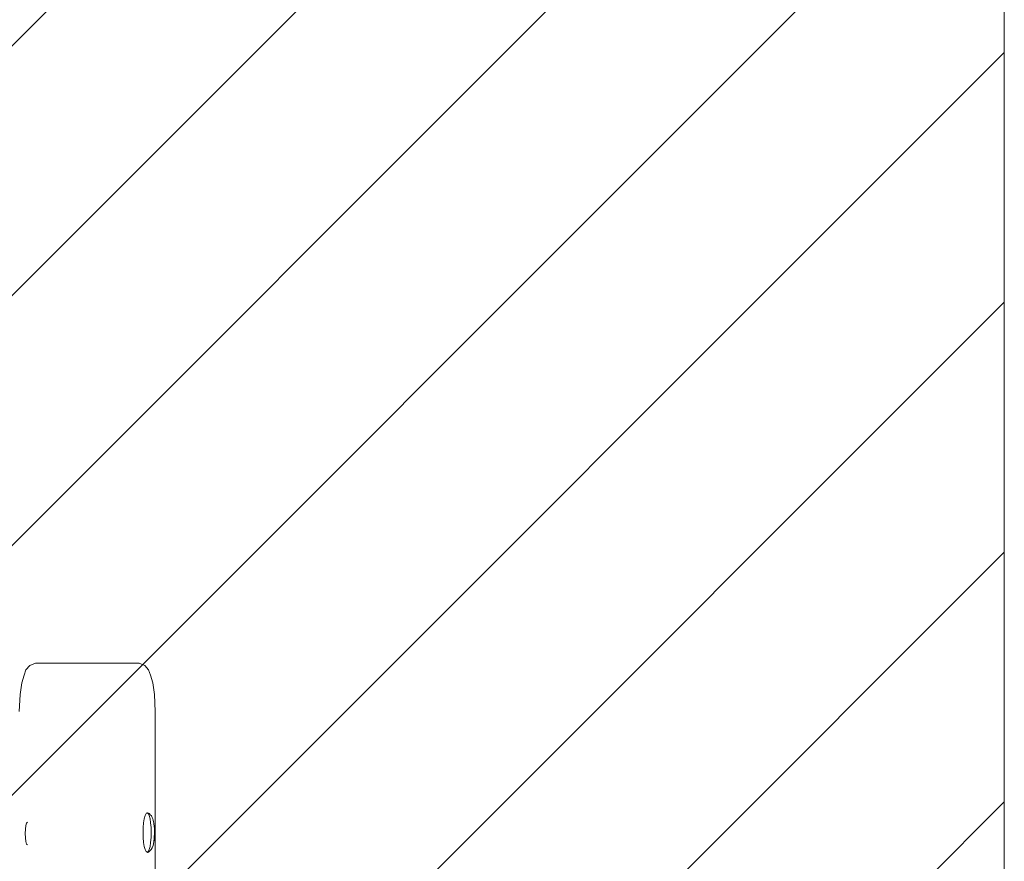
# Model space of a CAD drawing. Units: millimetres. Extents: x 1268602 to 1276744, y -3208 to 2093.
# Drawn here: x 1273598 to 1274323, y -153 to 466 of the extents above; entities that cross this region are included whole.
import ezdxf

# ---------------------------------------------------------------- set-up
doc = ezdxf.new("R2010")
doc.units = ezdxf.units.MM
doc.header["$MEASUREMENT"] = 0
for name, color, linetype, lineweight in [('2D - Общий_Ном._пера__2', 8, 'Continuous', 15), ('2D - Общий_Ном._пера__7', 7, 'Continuous', 15), ('Чертеж и Рисунок_Ном._пера__7', 7, 'Continuous', 15)]:
    doc.layers.add(name, color=color, linetype=linetype, lineweight=lineweight)

msp = doc.modelspace()

# ---------------------------------------------------------------- hatches: boundary and pattern name
at = {"layer": '2D - Общий_Ном._пера__2', "linetype": 'Continuous', "lineweight": 15}
h = msp.add_hatch(dxfattribs=at)
h.set_pattern_fill('ЛИНИИ_НАКЛОННЫЕ__ШАГ_1_5_', color=8, style=0, pattern_type=2)
h.set_pattern_definition([(45, (0, 0), (-91.923878, 91.923878), [])])
h.paths.add_polyline_path([(1271023.1, 1592.6, -0.414214), (1271523.1, 2092.6), (1273823.1, 2092.6, -0.414214), (1274323.1, 1592.6), (1274323.1, -2708.3, -0.414214), (1273823.1, -3208.3), (1271523.1, -3208.3, -0.414214), (1271023.1, -2708.3)])

# ---------------------------------------------------------------- linework, layer by layer
at = {"layer": '2D - Общий_Ном._пера__7', "color": 7, "linetype": 'Continuous', "lineweight": 15, "flags": 128}
msp.add_lwpolyline([(1271023.1, 1592.6, -0.414214), (1271523.1, 2092.6), (1273823.1, 2092.6, -0.414214), (1274323.1, 1592.6), (1274323.1, -2708.3, -0.414214), (1273823.1, -3208.3), (1271523.1, -3208.3, -0.414214), (1271023.1, -2708.3)], format="xyb", close=True, dxfattribs=at)
at = {"layer": 'Чертеж и Рисунок_Ном._пера__7', "color": 7, "linetype": 'Continuous', "lineweight": 15}
for points in [[(1273602.89, -12.33), (1273601.55, -16.32)], [(1273602.89, -12.33), (1273605.73, -9.25)], [(1273609.89, -7.47), (1273605.73, -9.25)], [(1273686.18, -7.47), (1273609.89, -7.47)], [(1273690.34, -9.25), (1273686.18, -7.47)], [(1273690.34, -9.25), (1273693.17, -12.33)], [(1273693.17, -12.33), (1273694.52, -16.32)], [(1273599.75, -21.95), (1273601.55, -16.32)], [(1273696.32, -21.95), (1273694.52, -16.32)], [(1273598.57, -30.58), (1273599.75, -21.95)], [(1273697.5, -30.58), (1273696.32, -21.95)], [(1273597.97, -43.14), (1273598.57, -30.58)], [(1273698.1, -43.14), (1273697.5, -30.58)], [(1273698.1, -181.35), (1273698.1, -43.14)], [(1273689.46, -124.96), (1273689.94, -121.98)], [(1273690.56, -119.68), (1273689.94, -121.98)], [(1273690.56, -119.68), (1273691.29, -118.25)], [(1273692.41, -117.58), (1273691.29, -118.25)], [(1273691.78, -117.91), (1273691.29, -118.25)], [(1273691.78, -117.91), (1273692.41, -117.58)], [(1273692.07, -117.75), (1273691.93, -117.83)], [(1273692.07, -117.75), (1273692.41, -117.58)], [(1273692.07, -117.75), (1273692.08, -117.76)], [(1273692.1, -117.77), (1273693.34, -118.58)], [(1273693.05, -117.91), (1273692.41, -117.58)], [(1273693.57, -119.68), (1273692.86, -118.26)], [(1273693.05, -117.91), (1273693.5, -118.21)], [(1273693.88, -118.44), (1273693.5, -118.21)], [(1273693.57, -119.68), (1273694.2, -121.98)], [(1273693.88, -118.44), (1273694.43, -119.01)], [(1273694.68, -124.96), (1273694.2, -121.98)], [(1273694.94, -119.55), (1273694.43, -119.01)], [(1273694.94, -119.55), (1273695.2, -119.83)], [(1273695.85, -121.04), (1273695.2, -119.83)], [(1273695.85, -121.04), (1273696.29, -122.13)], [(1273696.52, -123.06), (1273696.29, -122.13)], [(1273696.52, -123.06), (1273696.79, -124.2)], [(1273602.39, -132.92), (1273602.52, -129.74)], [(1273602.87, -127.03), (1273602.52, -129.74)], [(1273602.87, -127.03), (1273603.4, -125.24)], [(1273604.02, -124.58), (1273603.4, -125.24)], [(1273689.06, -132.18), (1273689.16, -128.45)], [(1273689.46, -124.96), (1273689.16, -128.45)], [(1273694.68, -124.96), (1273694.98, -128.45)], [(1273695.08, -132.18), (1273694.98, -128.45)], [(1273697.02, -125.16), (1273696.79, -124.2)], [(1273697.02, -125.16), (1273697.09, -125.64)], [(1273697.33, -127.47), (1273697.09, -125.64)], [(1273697.33, -127.47), (1273697.49, -129.23)], [(1273697.55, -132.02), (1273697.49, -129.23)], [(1273602.39, -132.92), (1273602.52, -136.11)], [(1273602.87, -138.82), (1273602.52, -136.11)], [(1273689.06, -132.18), (1273689.16, -135.91)], [(1273689.46, -139.39), (1273689.16, -135.91)], [(1273694.68, -139.39), (1273694.98, -135.91)], [(1273695.08, -132.18), (1273694.98, -135.91)], [(1273697.23, -136.9), (1273696.68, -140.82)], [(1273697.23, -136.9), (1273696.72, -140.51)], [(1273697.38, -136.16), (1273697.15, -138.12)], [(1273697.55, -132.02), (1273697.38, -136.16)], [(1273602.87, -138.82), (1273603.4, -140.61)], [(1273604.03, -141.27), (1273603.4, -140.61)], [(1273604.05, -141.24), (1273604.02, -141.27)], [(1273604.03, -141.27), (1273604.06, -141.23)], [(1273689.46, -139.39), (1273689.94, -142.38)], [(1273690.56, -144.68), (1273689.94, -142.38)], [(1273690.56, -144.68), (1273691.29, -146.11)], [(1273693.57, -144.68), (1273692.85, -146.11)], [(1273693.57, -144.68), (1273694.2, -142.38)], [(1273694.68, -139.39), (1273694.2, -142.38)], [(1273694.42, -145.47), (1273695.16, -144.57)], [(1273695.16, -144.57), (1273696.25, -142.35)], [(1273695.81, -143.42), (1273695.16, -144.57)], [(1273695.72, -143.53), (1273695.16, -144.57)], [(1273695.72, -143.53), (1273696.25, -142.35)], [(1273695.81, -143.42), (1273696.25, -142.35)], [(1273696.68, -140.82), (1273696.25, -142.35)], [(1273696.8, -139.96), (1273697.15, -138.12)], [(1273692.07, -146.61), (1273691.29, -146.11)], [(1273692.07, -146.61), (1273692.85, -146.11)], [(1273692.07, -146.61), (1273692.41, -146.78)], [(1273693, -146.6), (1273692.41, -146.78)], [(1273693, -146.6), (1273694.42, -145.47)]]:
    msp.add_lwpolyline(points, dxfattribs=at)

doc.saveas('drawing.dxf')
